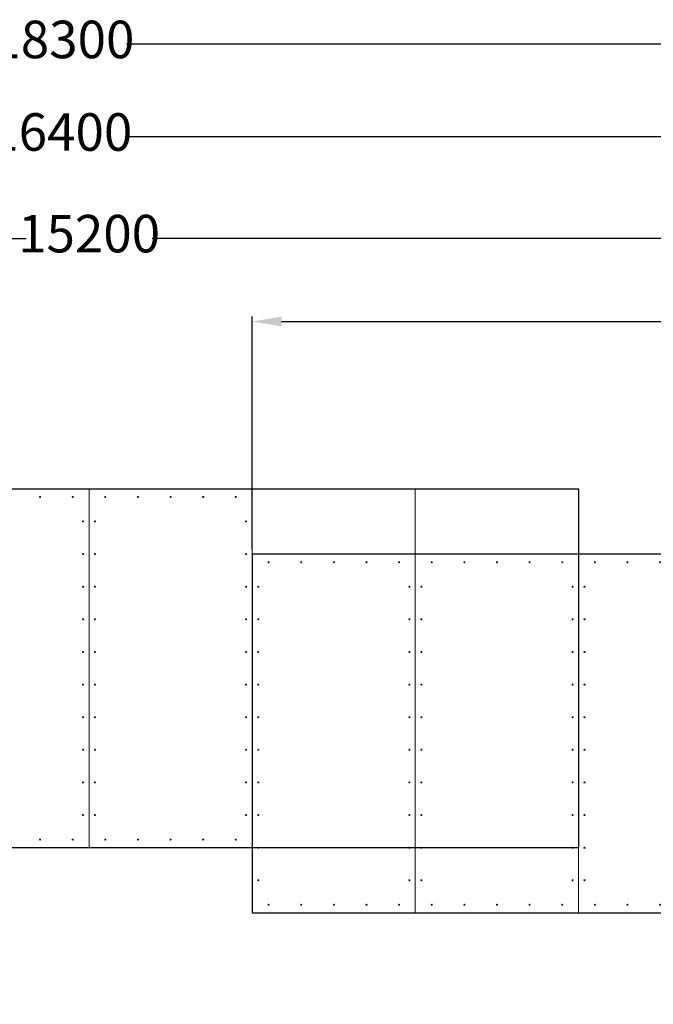
# Model space of a CAD drawing. Units: millimetres. Extents: x -6898 to 48389, y -8401 to 5526.
# Drawn here: x 3228 to 7113, y -510 to 5526 of the extents above; entities that cross this region are included whole.
import ezdxf

# ---------------------------------------------------------------- set-up
doc = ezdxf.new("R2010")
doc.units = ezdxf.units.MM
doc.layers.get('0').update_dxf_attribs({"color": 18})
doc.layers.add('Чертеж и Рисунок_Ном._пера__7', color=7, linetype='Continuous', lineweight=15)
doc.styles.get("Standard").update_dxf_attribs({"font": 'isocpeur.ttf'})
doc.dimstyles.new('Мой стиль', dxfattribs={"dimtxt": 230, "dimasz": 180, "dimexe": 30, "dimexo": 30, "dimgap": 30, "dimtad": 0, "dimdec": 0, "dimrnd": 50, "dimtxsty": 'Standard', "dimcen": 2.5, "dimadec": 0, "dimazin": 0, "dimtfac": 1, "dimtdec": 0, "dimtmove": 1, "dimatfit": 3, "dimfxl": 0, "dimarcsym": 0})

# ---------------------------------------------------------------- blocks, each defined once
blk = doc.blocks.new('kbcn')
at = {"lineweight": 13}
blk.add_lwpolyline([(1984.8, -2608.2), (2984.8, -2608.2), (2984.8, -408.2), (1984.8, -408.2)], close=True, dxfattribs=at)
at = {"layer": 'Чертеж и Рисунок_Ном._пера__7', "linetype": 'Continuous'}
for p, q in [((2018.3, -1210.3), (2023.6, -1208.7)), ((2023.6, -1807.7), (2018.3, -1806))]:
    blk.add_line(p, q, dxfattribs=at)
for centre in [(2084.1, -458.2), (2284.1, -458.2), (2484.1, -458.2), (2684.1, -458.2), (2884.1, -458.2), (2020.6, -608.2), (2947.6, -608.2), (2020.6, -808.2), (2947.6, -808.2), (2020.6, -1008.2), (2947.6, -1008.2), (2020.6, -1208.2), (2947.6, -1208.2), (2020.6, -1408.2), (2947.6, -1408.2), (2020.6, -1608.2), (2947.6, -1608.2), (2020.6, -1808.2), (2947.6, -1808.2), (2020.6, -2008.2), (2947.6, -2008.2), (2020.6, -2208.2), (2947.6, -2208.2), (2020.6, -2408.2), (2947.6, -2408.2), (2084.1, -2558.2), (2284.1, -2558.2), (2484.1, -2558.2), (2684.1, -2558.2), (2884.1, -2558.2)]:
    blk.add_circle(centre, 3.1, dxfattribs=at)
for centre, start, end in [((2947.2, -608.2), 273.69974, 86.30162), ((2947.2, -808.2), 273.6289, 86.37305), ((2947.2, -1008.2), 273.75279, 86.24805), ((2947.2, -1208.2), 273.69975, 86.30161), ((2947.2, -1408.2), 273.69975, 86.30161), ((2947.2, -1608.2), 273.69975, 86.30161), ((2020.2, -1808.2), 12.39929, 86.30161), ((2947.2, -1808.2), 273.69975, 86.30161), ((2947.2, -2008.2), 273.69967, 86.30169), ((2947.2, -2208.2), 273.69975, 86.30161), ((2947.2, -2408.2), 273.69975, 86.3016)]:
    blk.add_arc(centre, 3.1, start, end, dxfattribs=at)
blk = doc.blocks.new('*D38')
at = {"color": 0, "lineweight": -2}
for p, q in [((4653.5, 2281.1), (4653.5, 3705.7)), ((11254.7, 2281.1), (11254.7, 3705.7)), ((4833.5, 3675.7), (7625.1, 3675.7)), ((11074.7, 3675.7), (8283.1, 3675.7))]:
    blk.add_line(p, q, dxfattribs=at)
at = {"color": 0, "lineweight": 5}
for points in [[(4833.5, 3705.7), (4833.5, 3645.7), (4653.5, 3675.7)], [(11074.7, 3705.7), (11074.7, 3645.7), (11254.7, 3675.7)]]:
    blk.add_solid(points, dxfattribs=at)
at = {"layer": 'Defpoints', "color": 0, "lineweight": 5}
for p in [(4653.5, 3675.7), (4653.5, 2251.1), (11254.7, 2251.1)]:
    blk.add_point(p, dxfattribs=at)
at = {"color": 0, "lineweight": 5, "insert": (7954.1, 3675.7), "char_height": 230, "attachment_point": 5}
blk.add_mtext('6600', dxfattribs=at)
blk = doc.blocks.new('*D39')
at = {"color": 0, "lineweight": -2}
for p, q in [((-3946.5, 3080.4), (-3946.5, 4214.9)), ((-3766.5, 4184.9), (3267, 4184.9)), ((11073.5, 4184.9), (4040, 4184.9)), ((11253.5, 2280.4), (11253.5, 4214.9))]:
    blk.add_line(p, q, dxfattribs=at)
at = {"color": 0, "lineweight": 5}
for points in [[(-3766.5, 4214.9), (-3766.5, 4154.9), (-3946.5, 4184.9)], [(11073.5, 4214.9), (11073.5, 4154.9), (11253.5, 4184.9)]]:
    blk.add_solid(points, dxfattribs=at)
at = {"layer": 'Defpoints', "color": 0, "lineweight": 5}
for p in [(-3946.5, 4184.9), (-3946.5, 3050.4), (11253.5, 2250.4)]:
    blk.add_point(p, dxfattribs=at)
at = {"color": 0, "lineweight": 5, "insert": (3653.5, 4184.9), "char_height": 230, "attachment_point": 5}
blk.add_mtext('15200', dxfattribs=at)
blk = doc.blocks.new('*D40')
at = {"color": 0, "lineweight": -2}
for p, q in [((-4713.3, 164), (-4713.3, 4837.9)), ((11679.2, 2317), (11679.2, 4837.9)), ((-4533.3, 4807.9), (3085, 4807.9)), ((11499.2, 4807.9), (3881, 4807.9))]:
    blk.add_line(p, q, dxfattribs=at)
at = {"color": 0, "lineweight": 5}
for points in [[(-4533.3, 4837.9), (-4533.3, 4777.9), (-4713.3, 4807.9)], [(11499.2, 4837.9), (11499.2, 4777.9), (11679.2, 4807.9)]]:
    blk.add_solid(points, dxfattribs=at)
at = {"layer": 'Defpoints', "color": 0, "lineweight": 5}
for p in [(-4713.3, 4807.9), (11679.2, 2287), (-4713.3, 134)]:
    blk.add_point(p, dxfattribs=at)
at = {"color": 0, "lineweight": 5, "insert": (3483, 4807.9), "char_height": 230, "attachment_point": 5}
blk.add_mtext('16400', dxfattribs=at)
blk = doc.blocks.new('*D41')
at = {"color": 0, "lineweight": -2}
for p, q in [((-5660.5, -479.7), (-5660.5, 5405.3)), ((-5480.5, 5375.3), (3109.4, 5375.3)), ((12472.3, 5375.3), (3882.4, 5375.3)), ((12652.3, 48.7), (12652.3, 5405.3))]:
    blk.add_line(p, q, dxfattribs=at)
at = {"color": 0, "lineweight": 5}
for points in [[(-5480.5, 5405.3), (-5480.5, 5345.3), (-5660.5, 5375.3)], [(12472.3, 5405.3), (12472.3, 5345.3), (12652.3, 5375.3)]]:
    blk.add_solid(points, dxfattribs=at)
at = {"layer": 'Defpoints', "color": 0, "lineweight": 5}
for p in [(-5660.5, 5375.3), (12652.3, 18.7), (-5660.5, -509.7)]:
    blk.add_point(p, dxfattribs=at)
at = {"color": 0, "lineweight": 5, "insert": (3495.9, 5375.3), "char_height": 230, "attachment_point": 5}
blk.add_mtext('18300', dxfattribs=at)

msp = doc.modelspace()

# ---------------------------------------------------------------- linework, layer by layer
at = {"lineweight": 5}
for p, q in [((5653.5, 2250.4), (5653.5, 2650.4)), ((4653.5, 450.4), (4653.5, 50.4))]:
    msp.add_line(p, q, dxfattribs=at)
at = {"lineweight": 30}
for points in [[(6653.5, 450.4), (653.5, 450.4), (653.5, 2650.4), (6653.5, 2650.4)], [(11253.5, 2250.4), (4653.5, 2250.4), (4653.5, 50.4), (11253.5, 50.4)]]:
    msp.add_lwpolyline(points, close=True, dxfattribs=at)

# ---------------------------------------------------------------- block references
at = {"lineweight": 5}
for p in [(668.7, 3058.6), (1668.7, 3058.6)]:
    msp.add_blockref('kbcn', p, dxfattribs=at)
at = {"lineweight": 5, "rotation": 180}
for p in [(7638.3, -357.8), (8638.3, -357.8), (9638.3, -357.8)]:
    msp.add_blockref('kbcn', p, dxfattribs=at)

# ---------------------------------------------------------------- dimensions: what is measured, and where the dimension line sits
at = {"lineweight": 5}
for base, p1, p2, picture, middle in [((-5660.5, 5375.3), (12652.3, 18.7), (-5660.5, -509.7), '*D41', (3495.9, 5375.3)), ((-4713.2707, 4807.8889), (11679.2476, 2287.0101), (-4713.2707, 134.0256), '*D40', (3482.9884, 4807.8889)), ((-3946.5, 4184.9), (11253.5, 2250.4), (-3946.5, 3050.4), '*D39', (3653.5, 4184.9)), ((4653.5, 3675.7), (11254.7, 2251.1), (4653.5, 2251.1), '*D38', (7954.1, 3675.7))]:
    dim = msp.add_linear_dim(base=base, p1=p1, p2=p2, dimstyle='Мой стиль', dxfattribs=at)
    dim.commit()
    dim.dimension.update_dxf_attribs({"geometry": picture, "text_midpoint": middle})

doc.saveas('drawing.dxf')
